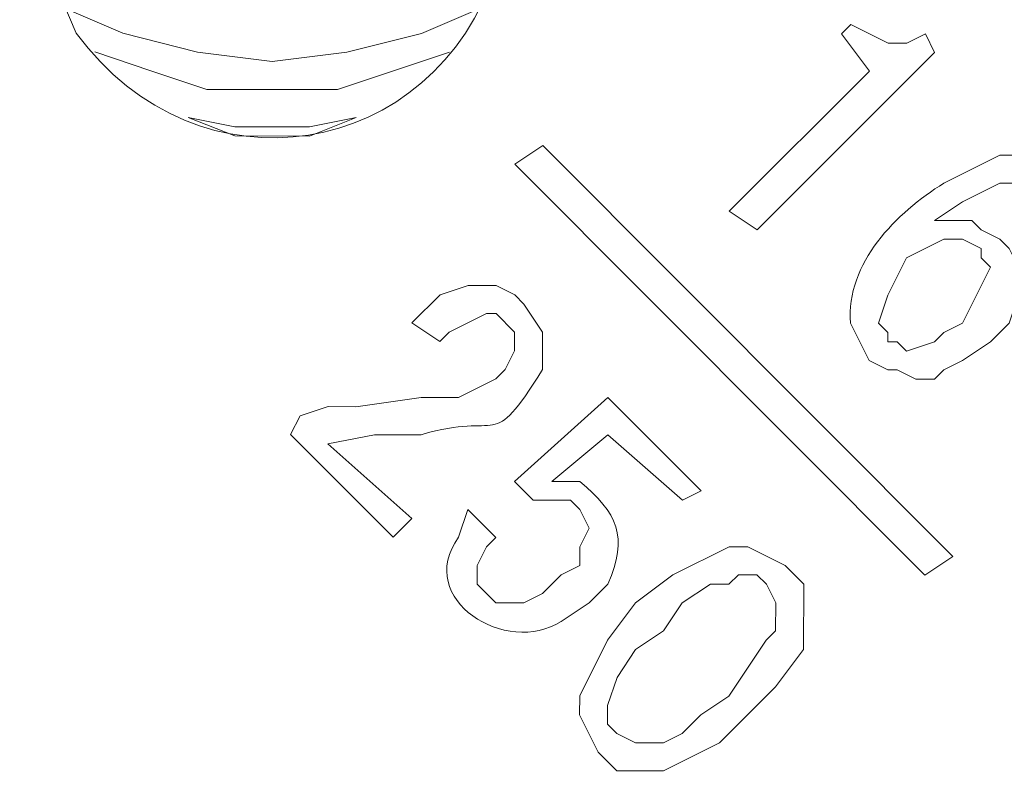
# Model space of a CAD drawing. Units: millimetres. Extents: x 1071 to 4211, y 879 to 1916.
# Drawn here: x 3114 to 3142, y 1368 to 1391 of the extents above; entities that cross this region are included whole.
import ezdxf

# ---------------------------------------------------------------- set-up
doc = ezdxf.new("R2010")
doc.units = ezdxf.units.MM
doc.layers.add('layer 1', color=7, linetype='Continuous')

msp = doc.modelspace()

# ---------------------------------------------------------------- linework, layer by layer
at = {"layer": 'layer 1', "lineweight": 9}
for points, knots in [([(3090.061, 1377.686), (3090.061, 1377.686), (3090.327, 1372.26), (3090.327, 1372.26), (3090.327, 1372.26), (3090.327, 1372.26), (3091.409, 1366.833), (3091.409, 1366.833), (3091.409, 1366.833), (3104.333, 1315.558), (3177.023, 1319.843), (3184.213, 1372.191), (3184.213, 1372.191), (3184.213, 1372.191), (3184.487, 1377.617), (3184.487, 1377.617), (3184.487, 1377.617), (3184.487, 1377.617), (3184.221, 1383.043), (3184.221, 1383.043), (3184.221, 1383.043), (3177.112, 1435.399), (3104.427, 1439.795), (3091.426, 1388.541), (3091.426, 1388.541), (3091.426, 1388.541), (3090.335, 1383.115), (3090.335, 1383.115), (3090.335, 1383.115), (3090.335, 1383.115), (3090.061, 1377.686), (3090.061, 1377.686)], [0, 0, 0, 0, 0.111111, 0.111111, 0.111111, 0.111111, 0.222222, 0.222222, 0.222222, 0.222222, 0.333333, 0.333333, 0.333333, 0.333333, 0.444444, 0.444444, 0.444444, 0.444444, 0.555556, 0.555556, 0.555556, 0.555556, 0.666667, 0.666667, 0.666667, 0.666667, 0.777778, 0.777778, 0.777778, 0.777778, 1, 1, 1, 1]), ([(3090.061, 1377.686), (3090.061, 1377.686), (3090.327, 1372.26), (3090.327, 1372.26), (3090.327, 1372.26), (3090.327, 1372.26), (3091.409, 1366.833), (3091.409, 1366.833), (3091.409, 1366.833), (3104.333, 1315.558), (3177.023, 1319.843), (3184.213, 1372.191), (3184.213, 1372.191), (3184.213, 1372.191), (3184.487, 1377.617), (3184.487, 1377.617), (3184.487, 1377.617), (3184.487, 1377.617), (3184.221, 1383.043), (3184.221, 1383.043), (3184.221, 1383.043), (3177.112, 1435.399), (3104.427, 1439.795), (3091.426, 1388.541), (3091.426, 1388.541), (3091.426, 1388.541), (3090.335, 1383.115), (3090.335, 1383.115), (3090.335, 1383.115), (3090.335, 1383.115), (3090.061, 1377.686), (3090.061, 1377.686)], [0, 0, 0, 0, 0.111111, 0.111111, 0.111111, 0.111111, 0.222222, 0.222222, 0.222222, 0.222222, 0.333333, 0.333333, 0.333333, 0.333333, 0.444444, 0.444444, 0.444444, 0.444444, 0.555556, 0.555556, 0.555556, 0.555556, 0.666667, 0.666667, 0.666667, 0.666667, 0.777778, 0.777778, 0.777778, 0.777778, 1, 1, 1, 1]), ([(3114.222, 1393.948), (3114.222, 1393.948), (3114.493, 1392.052), (3114.493, 1392.052), (3114.493, 1392.052), (3114.493, 1392.052), (3115.305, 1390.15), (3115.305, 1390.15), (3115.305, 1390.15), (3118.834, 1385.335), (3125.714, 1386.44), (3127.517, 1392.041), (3127.517, 1392.041), (3127.517, 1392.041), (3127.791, 1393.94), (3127.791, 1393.94), (3127.791, 1393.94), (3127.791, 1393.94), (3127.519, 1395.839), (3127.519, 1395.839), (3127.519, 1395.839), (3125.725, 1401.443), (3118.846, 1402.553), (3115.31, 1397.749), (3115.31, 1397.749), (3115.31, 1397.749), (3114.496, 1395.85), (3114.496, 1395.85), (3114.496, 1395.85), (3114.496, 1395.85), (3114.222, 1393.948), (3114.222, 1393.948)], [0, 0, 0, 0, 0.111111, 0.111111, 0.111111, 0.111111, 0.222222, 0.222222, 0.222222, 0.222222, 0.333333, 0.333333, 0.333333, 0.333333, 0.444444, 0.444444, 0.444444, 0.444444, 0.555556, 0.555556, 0.555556, 0.555556, 0.666667, 0.666667, 0.666667, 0.666667, 0.777778, 0.777778, 0.777778, 0.777778, 1, 1, 1, 1]), ([(3114.222, 1393.948), (3114.222, 1393.948), (3114.493, 1392.052), (3114.493, 1392.052), (3114.493, 1392.052), (3114.493, 1392.052), (3115.305, 1390.15), (3115.305, 1390.15), (3115.305, 1390.15), (3118.834, 1385.335), (3125.714, 1386.44), (3127.517, 1392.041), (3127.517, 1392.041), (3127.517, 1392.041), (3127.791, 1393.94), (3127.791, 1393.94), (3127.791, 1393.94), (3127.791, 1393.94), (3127.519, 1395.839), (3127.519, 1395.839), (3127.519, 1395.839), (3125.725, 1401.443), (3118.846, 1402.553), (3115.31, 1397.749), (3115.31, 1397.749), (3115.31, 1397.749), (3114.496, 1395.85), (3114.496, 1395.85), (3114.496, 1395.85), (3114.496, 1395.85), (3114.222, 1393.948), (3114.222, 1393.948)], [0, 0, 0, 0, 0.111111, 0.111111, 0.111111, 0.111111, 0.222222, 0.222222, 0.222222, 0.222222, 0.333333, 0.333333, 0.333333, 0.333333, 0.444444, 0.444444, 0.444444, 0.444444, 0.555556, 0.555556, 0.555556, 0.555556, 0.666667, 0.666667, 0.666667, 0.666667, 0.777778, 0.777778, 0.777778, 0.777778, 1, 1, 1, 1]), ([(3114.762, 1390.964), (3114.762, 1390.964), (3116.661, 1390.15), (3116.661, 1390.15), (3116.661, 1390.15), (3116.661, 1390.15), (3118.832, 1389.604), (3118.832, 1389.604), (3118.832, 1389.604), (3118.832, 1389.604), (3121.002, 1389.333), (3121.002, 1389.333), (3121.002, 1389.333), (3121.002, 1389.333), (3123.173, 1389.602), (3123.173, 1389.602), (3123.173, 1389.602), (3123.173, 1389.602), (3125.343, 1390.142), (3125.343, 1390.142), (3125.343, 1390.142), (3125.343, 1390.142), (3127.245, 1390.956), (3127.245, 1390.956)], [0, 0, 0, 0, 0.142857, 0.142857, 0.142857, 0.142857, 0.285714, 0.285714, 0.285714, 0.285714, 0.428571, 0.428571, 0.428571, 0.428571, 0.571429, 0.571429, 0.571429, 0.571429, 0.714286, 0.714286, 0.714286, 0.714286, 1, 1, 1, 1]), ([(3114.762, 1390.964), (3114.762, 1390.964), (3116.661, 1390.15), (3116.661, 1390.15), (3116.661, 1390.15), (3116.661, 1390.15), (3118.832, 1389.604), (3118.832, 1389.604), (3118.832, 1389.604), (3118.832, 1389.604), (3121.002, 1389.333), (3121.002, 1389.333), (3121.002, 1389.333), (3121.002, 1389.333), (3123.173, 1389.602), (3123.173, 1389.602), (3123.173, 1389.602), (3123.173, 1389.602), (3125.343, 1390.142), (3125.343, 1390.142), (3125.343, 1390.142), (3125.343, 1390.142), (3127.245, 1390.956), (3127.245, 1390.956)], [0, 0, 0, 0, 0.142857, 0.142857, 0.142857, 0.142857, 0.285714, 0.285714, 0.285714, 0.285714, 0.428571, 0.428571, 0.428571, 0.428571, 0.571429, 0.571429, 0.571429, 0.571429, 0.714286, 0.714286, 0.714286, 0.714286, 1, 1, 1, 1]), ([(3139.997, 1390.13), (3139.997, 1390.13), (3139.454, 1389.859), (3139.454, 1389.859), (3139.454, 1389.859), (3139.454, 1389.859), (3138.912, 1389.862), (3138.912, 1389.862), (3138.912, 1389.862), (3138.912, 1389.862), (3137.826, 1390.405), (3137.826, 1390.405)], [0, 0, 0, 0, 0.25, 0.25, 0.25, 0.25, 0.5, 0.5, 0.5, 0.5, 1, 1, 1, 1]), ([(3139.997, 1390.13), (3139.997, 1390.13), (3139.454, 1389.859), (3139.454, 1389.859), (3139.454, 1389.859), (3139.454, 1389.859), (3138.912, 1389.862), (3138.912, 1389.862), (3138.912, 1389.862), (3138.912, 1389.862), (3137.826, 1390.405), (3137.826, 1390.405)], [0, 0, 0, 0, 0.25, 0.25, 0.25, 0.25, 0.5, 0.5, 0.5, 0.5, 1, 1, 1, 1]), ([(3115.847, 1389.607), (3115.847, 1389.607), (3117.475, 1389.062), (3117.475, 1389.062), (3117.475, 1389.062), (3117.475, 1389.062), (3119.103, 1388.519), (3119.103, 1388.519), (3119.103, 1388.519), (3119.103, 1388.519), (3122.901, 1388.516), (3122.901, 1388.516), (3122.901, 1388.516), (3122.901, 1388.516), (3124.529, 1389.056), (3124.529, 1389.056), (3124.529, 1389.056), (3124.529, 1389.056), (3126.157, 1389.599), (3126.157, 1389.599)], [0, 0, 0, 0, 0.166667, 0.166667, 0.166667, 0.166667, 0.333333, 0.333333, 0.333333, 0.333333, 0.5, 0.5, 0.5, 0.5, 0.666667, 0.666667, 0.666667, 0.666667, 1, 1, 1, 1]), ([(3115.847, 1389.607), (3115.847, 1389.607), (3117.475, 1389.062), (3117.475, 1389.062), (3117.475, 1389.062), (3117.475, 1389.062), (3119.103, 1388.519), (3119.103, 1388.519), (3119.103, 1388.519), (3119.103, 1388.519), (3122.901, 1388.516), (3122.901, 1388.516), (3122.901, 1388.516), (3122.901, 1388.516), (3124.529, 1389.056), (3124.529, 1389.056), (3124.529, 1389.056), (3124.529, 1389.056), (3126.157, 1389.599), (3126.157, 1389.599)], [0, 0, 0, 0, 0.166667, 0.166667, 0.166667, 0.166667, 0.333333, 0.333333, 0.333333, 0.333333, 0.5, 0.5, 0.5, 0.5, 0.666667, 0.666667, 0.666667, 0.666667, 1, 1, 1, 1]), ([(3118.56, 1387.705), (3118.56, 1387.705), (3119.917, 1387.434), (3119.917, 1387.434), (3119.917, 1387.434), (3119.917, 1387.434), (3122.087, 1387.431), (3122.087, 1387.431), (3122.087, 1387.431), (3122.087, 1387.431), (3123.444, 1387.703), (3123.444, 1387.703)], [0, 0, 0, 0, 0.25, 0.25, 0.25, 0.25, 0.5, 0.5, 0.5, 0.5, 1, 1, 1, 1]), ([(3118.56, 1387.705), (3118.56, 1387.705), (3119.917, 1387.163), (3119.917, 1387.163), (3119.917, 1387.163), (3119.917, 1387.163), (3122.085, 1387.16), (3122.085, 1387.16), (3122.085, 1387.16), (3122.085, 1387.16), (3123.444, 1387.703), (3123.444, 1387.703)], [0, 0, 0, 0, 0.25, 0.25, 0.25, 0.25, 0.5, 0.5, 0.5, 0.5, 1, 1, 1, 1]), ([(3118.56, 1387.705), (3118.56, 1387.705), (3119.917, 1387.434), (3119.917, 1387.434), (3119.917, 1387.434), (3119.917, 1387.434), (3122.087, 1387.431), (3122.087, 1387.431), (3122.087, 1387.431), (3122.087, 1387.431), (3123.444, 1387.703), (3123.444, 1387.703)], [0, 0, 0, 0, 0.25, 0.25, 0.25, 0.25, 0.5, 0.5, 0.5, 0.5, 1, 1, 1, 1]), ([(3118.56, 1387.705), (3118.56, 1387.705), (3119.917, 1387.163), (3119.917, 1387.163), (3119.917, 1387.163), (3119.917, 1387.163), (3122.085, 1387.16), (3122.085, 1387.16), (3122.085, 1387.16), (3122.085, 1387.16), (3123.444, 1387.703), (3123.444, 1387.703)], [0, 0, 0, 0, 0.25, 0.25, 0.25, 0.25, 0.5, 0.5, 0.5, 0.5, 1, 1, 1, 1]), ([(3143.793, 1383.345), (3143.793, 1383.345), (3144.335, 1384.159), (3144.335, 1384.159), (3144.335, 1384.159), (3144.335, 1384.159), (3144.335, 1385.515), (3144.335, 1385.515), (3144.335, 1385.515), (3144.335, 1385.515), (3144.064, 1386.058), (3144.064, 1386.058), (3144.064, 1386.058), (3144.064, 1386.058), (3143.521, 1386.329), (3143.521, 1386.329), (3143.521, 1386.329), (3143.521, 1386.329), (3142.707, 1386.601), (3142.707, 1386.601), (3142.707, 1386.601), (3142.707, 1386.601), (3142.165, 1386.603), (3142.165, 1386.603), (3142.165, 1386.603), (3142.165, 1386.603), (3140.537, 1385.789), (3140.537, 1385.789), (3140.537, 1385.789), (3139.153, 1384.937), (3137.685, 1383.464), (3137.821, 1381.723), (3137.821, 1381.723), (3137.821, 1381.723), (3138.092, 1381.18), (3138.092, 1381.18), (3138.092, 1381.18), (3138.092, 1381.18), (3138.361, 1380.637), (3138.361, 1380.637)], [0, 0, 0, 0, 0.090909, 0.090909, 0.090909, 0.090909, 0.181818, 0.181818, 0.181818, 0.181818, 0.272727, 0.272727, 0.272727, 0.272727, 0.363636, 0.363636, 0.363636, 0.363636, 0.454545, 0.454545, 0.454545, 0.454545, 0.545455, 0.545455, 0.545455, 0.545455, 0.636364, 0.636364, 0.636364, 0.636364, 0.727273, 0.727273, 0.727273, 0.727273, 0.818182, 0.818182, 0.818182, 0.818182, 1, 1, 1, 1]), ([(3143.793, 1383.345), (3143.793, 1383.345), (3144.335, 1384.159), (3144.335, 1384.159), (3144.335, 1384.159), (3144.335, 1384.159), (3144.335, 1385.515), (3144.335, 1385.515), (3144.335, 1385.515), (3144.335, 1385.515), (3144.064, 1386.058), (3144.064, 1386.058), (3144.064, 1386.058), (3144.064, 1386.058), (3143.521, 1386.329), (3143.521, 1386.329), (3143.521, 1386.329), (3143.521, 1386.329), (3142.707, 1386.601), (3142.707, 1386.601), (3142.707, 1386.601), (3142.707, 1386.601), (3142.165, 1386.603), (3142.165, 1386.603), (3142.165, 1386.603), (3142.165, 1386.603), (3140.537, 1385.789), (3140.537, 1385.789), (3140.537, 1385.789), (3139.153, 1384.937), (3137.685, 1383.464), (3137.821, 1381.723), (3137.821, 1381.723), (3137.821, 1381.723), (3138.092, 1381.18), (3138.092, 1381.18), (3138.092, 1381.18), (3138.092, 1381.18), (3138.361, 1380.637), (3138.361, 1380.637)], [0, 0, 0, 0, 0.090909, 0.090909, 0.090909, 0.090909, 0.181818, 0.181818, 0.181818, 0.181818, 0.272727, 0.272727, 0.272727, 0.272727, 0.363636, 0.363636, 0.363636, 0.363636, 0.454545, 0.454545, 0.454545, 0.454545, 0.545455, 0.545455, 0.545455, 0.545455, 0.636364, 0.636364, 0.636364, 0.636364, 0.727273, 0.727273, 0.727273, 0.727273, 0.818182, 0.818182, 0.818182, 0.818182, 1, 1, 1, 1]), ([(3141.891, 1381.177), (3141.891, 1381.177), (3142.433, 1381.717), (3142.433, 1381.717), (3142.433, 1381.717), (3142.433, 1381.717), (3142.705, 1382.531), (3142.705, 1382.531), (3142.705, 1382.531), (3142.705, 1382.531), (3142.705, 1383.345), (3142.705, 1383.345), (3142.705, 1383.345), (3142.705, 1383.345), (3142.433, 1383.89), (3142.433, 1383.89), (3142.433, 1383.89), (3142.433, 1383.89), (3142.165, 1384.159), (3142.165, 1384.159), (3142.165, 1384.159), (3142.165, 1384.159), (3141.619, 1384.433), (3141.619, 1384.433), (3141.619, 1384.433), (3141.619, 1384.433), (3141.351, 1384.704), (3141.351, 1384.704), (3141.351, 1384.704), (3141.351, 1384.704), (3140.266, 1384.704), (3140.266, 1384.704), (3140.266, 1384.704), (3140.266, 1384.704), (3141.079, 1385.247), (3141.079, 1385.247), (3141.079, 1385.247), (3141.079, 1385.247), (3142.165, 1385.787), (3142.165, 1385.787), (3142.165, 1385.787), (3142.165, 1385.787), (3142.979, 1385.787), (3142.979, 1385.787), (3142.979, 1385.787), (3142.979, 1385.787), (3143.25, 1385.515), (3143.25, 1385.515), (3143.25, 1385.515), (3143.25, 1385.515), (3143.521, 1385.244), (3143.521, 1385.244), (3143.521, 1385.244), (3143.521, 1385.244), (3143.521, 1384.43), (3143.521, 1384.43), (3143.521, 1384.43), (3143.521, 1384.43), (3143.247, 1384.159), (3143.247, 1384.159)], [0, 0, 0, 0, 0.0625, 0.0625, 0.0625, 0.0625, 0.125, 0.125, 0.125, 0.125, 0.1875, 0.1875, 0.1875, 0.1875, 0.25, 0.25, 0.25, 0.25, 0.3125, 0.3125, 0.3125, 0.3125, 0.375, 0.375, 0.375, 0.375, 0.4375, 0.4375, 0.4375, 0.4375, 0.5, 0.5, 0.5, 0.5, 0.5625, 0.5625, 0.5625, 0.5625, 0.625, 0.625, 0.625, 0.625, 0.6875, 0.6875, 0.6875, 0.6875, 0.75, 0.75, 0.75, 0.75, 0.8125, 0.8125, 0.8125, 0.8125, 0.875, 0.875, 0.875, 0.875, 1, 1, 1, 1]), ([(3141.891, 1381.177), (3141.891, 1381.177), (3142.433, 1381.717), (3142.433, 1381.717), (3142.433, 1381.717), (3142.433, 1381.717), (3142.705, 1382.531), (3142.705, 1382.531), (3142.705, 1382.531), (3142.705, 1382.531), (3142.705, 1383.345), (3142.705, 1383.345), (3142.705, 1383.345), (3142.705, 1383.345), (3142.433, 1383.89), (3142.433, 1383.89), (3142.433, 1383.89), (3142.433, 1383.89), (3142.165, 1384.159), (3142.165, 1384.159), (3142.165, 1384.159), (3142.165, 1384.159), (3141.619, 1384.433), (3141.619, 1384.433), (3141.619, 1384.433), (3141.619, 1384.433), (3141.351, 1384.704), (3141.351, 1384.704), (3141.351, 1384.704), (3141.351, 1384.704), (3140.266, 1384.704), (3140.266, 1384.704), (3140.266, 1384.704), (3140.266, 1384.704), (3141.079, 1385.247), (3141.079, 1385.247), (3141.079, 1385.247), (3141.079, 1385.247), (3142.165, 1385.787), (3142.165, 1385.787), (3142.165, 1385.787), (3142.165, 1385.787), (3142.979, 1385.787), (3142.979, 1385.787), (3142.979, 1385.787), (3142.979, 1385.787), (3143.25, 1385.515), (3143.25, 1385.515), (3143.25, 1385.515), (3143.25, 1385.515), (3143.521, 1385.244), (3143.521, 1385.244), (3143.521, 1385.244), (3143.521, 1385.244), (3143.521, 1384.43), (3143.521, 1384.43), (3143.521, 1384.43), (3143.521, 1384.43), (3143.247, 1384.159), (3143.247, 1384.159)], [0, 0, 0, 0, 0.0625, 0.0625, 0.0625, 0.0625, 0.125, 0.125, 0.125, 0.125, 0.1875, 0.1875, 0.1875, 0.1875, 0.25, 0.25, 0.25, 0.25, 0.3125, 0.3125, 0.3125, 0.3125, 0.375, 0.375, 0.375, 0.375, 0.4375, 0.4375, 0.4375, 0.4375, 0.5, 0.5, 0.5, 0.5, 0.5625, 0.5625, 0.5625, 0.5625, 0.625, 0.625, 0.625, 0.625, 0.6875, 0.6875, 0.6875, 0.6875, 0.75, 0.75, 0.75, 0.75, 0.8125, 0.8125, 0.8125, 0.8125, 0.875, 0.875, 0.875, 0.875, 1, 1, 1, 1]), ([(3139.449, 1383.619), (3139.449, 1383.619), (3140.537, 1384.162), (3140.537, 1384.162), (3140.537, 1384.162), (3140.537, 1384.162), (3141.079, 1384.162), (3141.079, 1384.162), (3141.079, 1384.162), (3141.079, 1384.162), (3141.619, 1383.89), (3141.619, 1383.89)], [0, 0, 0, 0, 0.25, 0.25, 0.25, 0.25, 0.5, 0.5, 0.5, 0.5, 1, 1, 1, 1]), ([(3139.449, 1383.619), (3139.449, 1383.619), (3140.537, 1384.162), (3140.537, 1384.162), (3140.537, 1384.162), (3140.537, 1384.162), (3141.079, 1384.162), (3141.079, 1384.162), (3141.079, 1384.162), (3141.079, 1384.162), (3141.619, 1383.89), (3141.619, 1383.89)], [0, 0, 0, 0, 0.25, 0.25, 0.25, 0.25, 0.5, 0.5, 0.5, 0.5, 1, 1, 1, 1]), ([(3141.619, 1383.89), (3141.619, 1383.89), (3141.619, 1383.619), (3141.619, 1383.619), (3141.619, 1383.619), (3141.619, 1383.619), (3141.891, 1383.345), (3141.891, 1383.345), (3141.891, 1383.345), (3141.891, 1383.345), (3141.077, 1381.72), (3141.077, 1381.72)], [0, 0, 0, 0, 0.25, 0.25, 0.25, 0.25, 0.5, 0.5, 0.5, 0.5, 1, 1, 1, 1]), ([(3141.619, 1383.89), (3141.619, 1383.89), (3141.619, 1383.619), (3141.619, 1383.619), (3141.619, 1383.619), (3141.619, 1383.619), (3141.891, 1383.345), (3141.891, 1383.345), (3141.891, 1383.345), (3141.891, 1383.345), (3141.077, 1381.72), (3141.077, 1381.72)], [0, 0, 0, 0, 0.25, 0.25, 0.25, 0.25, 0.5, 0.5, 0.5, 0.5, 1, 1, 1, 1]), ([(3138.906, 1381.177), (3138.906, 1381.177), (3138.906, 1381.451), (3138.906, 1381.451), (3138.906, 1381.451), (3138.906, 1381.451), (3138.635, 1381.72), (3138.635, 1381.72), (3138.635, 1381.72), (3138.635, 1381.72), (3138.906, 1382.534), (3138.906, 1382.534), (3138.906, 1382.534), (3138.906, 1382.534), (3139.449, 1383.619), (3139.449, 1383.619)], [0, 0, 0, 0, 0.2, 0.2, 0.2, 0.2, 0.4, 0.4, 0.4, 0.4, 0.6, 0.6, 0.6, 0.6, 1, 1, 1, 1]), ([(3138.906, 1381.177), (3138.906, 1381.177), (3138.906, 1381.451), (3138.906, 1381.451), (3138.906, 1381.451), (3138.906, 1381.451), (3138.635, 1381.72), (3138.635, 1381.72), (3138.635, 1381.72), (3138.635, 1381.72), (3138.906, 1382.534), (3138.906, 1382.534), (3138.906, 1382.534), (3138.906, 1382.534), (3139.449, 1383.619), (3139.449, 1383.619)], [0, 0, 0, 0, 0.2, 0.2, 0.2, 0.2, 0.4, 0.4, 0.4, 0.4, 0.6, 0.6, 0.6, 0.6, 1, 1, 1, 1]), ([(3122.622, 1378.206), (3122.622, 1378.206), (3123.978, 1378.475), (3123.978, 1378.475), (3123.978, 1378.475), (3123.978, 1378.475), (3125.335, 1378.475), (3125.335, 1378.475), (3125.335, 1378.475), (3127.719, 1379.189), (3127.314, 1377.894), (3128.865, 1380.371), (3128.865, 1380.371), (3128.865, 1380.371), (3128.865, 1381.457), (3128.865, 1381.457), (3128.865, 1381.457), (3128.865, 1381.457), (3128.325, 1382.271), (3128.325, 1382.271), (3128.325, 1382.271), (3128.325, 1382.271), (3128.054, 1382.542), (3128.054, 1382.542), (3128.054, 1382.542), (3128.054, 1382.542), (3127.511, 1382.816), (3127.511, 1382.816), (3127.511, 1382.816), (3127.511, 1382.816), (3126.697, 1382.816), (3126.697, 1382.816), (3126.697, 1382.816), (3126.697, 1382.816), (3125.883, 1382.545), (3125.883, 1382.545), (3125.883, 1382.545), (3125.883, 1382.545), (3125.066, 1381.731), (3125.066, 1381.731)], [0, 0, 0, 0, 0.090909, 0.090909, 0.090909, 0.090909, 0.181818, 0.181818, 0.181818, 0.181818, 0.272727, 0.272727, 0.272727, 0.272727, 0.363636, 0.363636, 0.363636, 0.363636, 0.454545, 0.454545, 0.454545, 0.454545, 0.545455, 0.545455, 0.545455, 0.545455, 0.636364, 0.636364, 0.636364, 0.636364, 0.727273, 0.727273, 0.727273, 0.727273, 0.818182, 0.818182, 0.818182, 0.818182, 1, 1, 1, 1]), ([(3122.622, 1378.206), (3122.622, 1378.206), (3123.978, 1378.475), (3123.978, 1378.475), (3123.978, 1378.475), (3123.978, 1378.475), (3125.335, 1378.475), (3125.335, 1378.475), (3125.335, 1378.475), (3127.719, 1379.189), (3127.314, 1377.894), (3128.865, 1380.371), (3128.865, 1380.371), (3128.865, 1380.371), (3128.865, 1381.457), (3128.865, 1381.457), (3128.865, 1381.457), (3128.865, 1381.457), (3128.325, 1382.271), (3128.325, 1382.271), (3128.325, 1382.271), (3128.325, 1382.271), (3128.054, 1382.542), (3128.054, 1382.542), (3128.054, 1382.542), (3128.054, 1382.542), (3127.511, 1382.816), (3127.511, 1382.816), (3127.511, 1382.816), (3127.511, 1382.816), (3126.697, 1382.816), (3126.697, 1382.816), (3126.697, 1382.816), (3126.697, 1382.816), (3125.883, 1382.545), (3125.883, 1382.545), (3125.883, 1382.545), (3125.883, 1382.545), (3125.066, 1381.731), (3125.066, 1381.731)], [0, 0, 0, 0, 0.090909, 0.090909, 0.090909, 0.090909, 0.181818, 0.181818, 0.181818, 0.181818, 0.272727, 0.272727, 0.272727, 0.272727, 0.363636, 0.363636, 0.363636, 0.363636, 0.454545, 0.454545, 0.454545, 0.454545, 0.545455, 0.545455, 0.545455, 0.545455, 0.636364, 0.636364, 0.636364, 0.636364, 0.727273, 0.727273, 0.727273, 0.727273, 0.818182, 0.818182, 0.818182, 0.818182, 1, 1, 1, 1]), ([(3125.88, 1381.188), (3125.88, 1381.188), (3126.152, 1381.46), (3126.152, 1381.46), (3126.152, 1381.46), (3126.152, 1381.46), (3127.237, 1382.002), (3127.237, 1382.002), (3127.237, 1382.002), (3127.237, 1382.002), (3127.511, 1381.999), (3127.511, 1381.999), (3127.511, 1381.999), (3127.511, 1381.999), (3128.051, 1381.457), (3128.051, 1381.457), (3128.051, 1381.457), (3128.051, 1381.457), (3128.051, 1380.914), (3128.051, 1380.914), (3128.051, 1380.914), (3128.051, 1380.914), (3127.78, 1380.371), (3127.78, 1380.371), (3127.78, 1380.371), (3127.78, 1380.371), (3127.508, 1380.1), (3127.508, 1380.1), (3127.508, 1380.1), (3127.508, 1380.1), (3126.966, 1379.832), (3126.966, 1379.832), (3126.966, 1379.832), (3126.966, 1379.832), (3126.423, 1379.56), (3126.423, 1379.56), (3126.423, 1379.56), (3126.423, 1379.56), (3125.338, 1379.56), (3125.338, 1379.56), (3125.338, 1379.56), (3125.338, 1379.56), (3123.438, 1379.289), (3123.438, 1379.289), (3123.438, 1379.289), (3123.438, 1379.289), (3122.625, 1379.292), (3122.625, 1379.292), (3122.625, 1379.292), (3122.625, 1379.292), (3121.811, 1379.02), (3121.811, 1379.02)], [0, 0, 0, 0, 0.071429, 0.071429, 0.071429, 0.071429, 0.142857, 0.142857, 0.142857, 0.142857, 0.214286, 0.214286, 0.214286, 0.214286, 0.285714, 0.285714, 0.285714, 0.285714, 0.357143, 0.357143, 0.357143, 0.357143, 0.428571, 0.428571, 0.428571, 0.428571, 0.5, 0.5, 0.5, 0.5, 0.571429, 0.571429, 0.571429, 0.571429, 0.642857, 0.642857, 0.642857, 0.642857, 0.714286, 0.714286, 0.714286, 0.714286, 0.785714, 0.785714, 0.785714, 0.785714, 0.857143, 0.857143, 0.857143, 0.857143, 1, 1, 1, 1]), ([(3125.88, 1381.188), (3125.88, 1381.188), (3126.152, 1381.46), (3126.152, 1381.46), (3126.152, 1381.46), (3126.152, 1381.46), (3127.237, 1382.002), (3127.237, 1382.002), (3127.237, 1382.002), (3127.237, 1382.002), (3127.511, 1381.999), (3127.511, 1381.999), (3127.511, 1381.999), (3127.511, 1381.999), (3128.051, 1381.457), (3128.051, 1381.457), (3128.051, 1381.457), (3128.051, 1381.457), (3128.051, 1380.914), (3128.051, 1380.914), (3128.051, 1380.914), (3128.051, 1380.914), (3127.78, 1380.371), (3127.78, 1380.371), (3127.78, 1380.371), (3127.78, 1380.371), (3127.508, 1380.1), (3127.508, 1380.1), (3127.508, 1380.1), (3127.508, 1380.1), (3126.966, 1379.832), (3126.966, 1379.832), (3126.966, 1379.832), (3126.966, 1379.832), (3126.423, 1379.56), (3126.423, 1379.56), (3126.423, 1379.56), (3126.423, 1379.56), (3125.338, 1379.56), (3125.338, 1379.56), (3125.338, 1379.56), (3125.338, 1379.56), (3123.438, 1379.289), (3123.438, 1379.289), (3123.438, 1379.289), (3123.438, 1379.289), (3122.625, 1379.292), (3122.625, 1379.292), (3122.625, 1379.292), (3122.625, 1379.292), (3121.811, 1379.02), (3121.811, 1379.02)], [0, 0, 0, 0, 0.071429, 0.071429, 0.071429, 0.071429, 0.142857, 0.142857, 0.142857, 0.142857, 0.214286, 0.214286, 0.214286, 0.214286, 0.285714, 0.285714, 0.285714, 0.285714, 0.357143, 0.357143, 0.357143, 0.357143, 0.428571, 0.428571, 0.428571, 0.428571, 0.5, 0.5, 0.5, 0.5, 0.571429, 0.571429, 0.571429, 0.571429, 0.642857, 0.642857, 0.642857, 0.642857, 0.714286, 0.714286, 0.714286, 0.714286, 0.785714, 0.785714, 0.785714, 0.785714, 0.857143, 0.857143, 0.857143, 0.857143, 1, 1, 1, 1]), ([(3141.077, 1381.72), (3141.077, 1381.72), (3140.534, 1381.448), (3140.534, 1381.448), (3140.534, 1381.448), (3140.534, 1381.448), (3140.263, 1381.177), (3140.263, 1381.177), (3140.263, 1381.177), (3140.263, 1381.177), (3139.449, 1380.906), (3139.449, 1380.906), (3139.449, 1380.906), (3139.449, 1380.906), (3139.175, 1381.177), (3139.175, 1381.177), (3139.175, 1381.177), (3139.175, 1381.177), (3138.906, 1381.177), (3138.906, 1381.177)], [0, 0, 0, 0, 0.166667, 0.166667, 0.166667, 0.166667, 0.333333, 0.333333, 0.333333, 0.333333, 0.5, 0.5, 0.5, 0.5, 0.666667, 0.666667, 0.666667, 0.666667, 1, 1, 1, 1]), ([(3141.077, 1381.72), (3141.077, 1381.72), (3140.534, 1381.448), (3140.534, 1381.448), (3140.534, 1381.448), (3140.534, 1381.448), (3140.263, 1381.177), (3140.263, 1381.177), (3140.263, 1381.177), (3140.263, 1381.177), (3139.449, 1380.906), (3139.449, 1380.906), (3139.449, 1380.906), (3139.449, 1380.906), (3139.175, 1381.177), (3139.175, 1381.177), (3139.175, 1381.177), (3139.175, 1381.177), (3138.906, 1381.177), (3138.906, 1381.177)], [0, 0, 0, 0, 0.166667, 0.166667, 0.166667, 0.166667, 0.333333, 0.333333, 0.333333, 0.333333, 0.5, 0.5, 0.5, 0.5, 0.666667, 0.666667, 0.666667, 0.666667, 1, 1, 1, 1]), ([(3138.361, 1380.637), (3138.361, 1380.637), (3138.906, 1380.363), (3138.906, 1380.363), (3138.906, 1380.363), (3138.906, 1380.363), (3139.175, 1380.363), (3139.175, 1380.363), (3139.175, 1380.363), (3139.175, 1380.363), (3139.72, 1380.092), (3139.72, 1380.092), (3139.72, 1380.092), (3139.72, 1380.092), (3140.26, 1380.092), (3140.26, 1380.092), (3140.26, 1380.092), (3140.26, 1380.092), (3140.534, 1380.363), (3140.534, 1380.363), (3140.534, 1380.363), (3140.534, 1380.363), (3141.077, 1380.634), (3141.077, 1380.634), (3141.077, 1380.634), (3141.077, 1380.634), (3141.891, 1381.177), (3141.891, 1381.177)], [0, 0, 0, 0, 0.125, 0.125, 0.125, 0.125, 0.25, 0.25, 0.25, 0.25, 0.375, 0.375, 0.375, 0.375, 0.5, 0.5, 0.5, 0.5, 0.625, 0.625, 0.625, 0.625, 0.75, 0.75, 0.75, 0.75, 1, 1, 1, 1]), ([(3138.361, 1380.637), (3138.361, 1380.637), (3138.906, 1380.363), (3138.906, 1380.363), (3138.906, 1380.363), (3138.906, 1380.363), (3139.175, 1380.363), (3139.175, 1380.363), (3139.175, 1380.363), (3139.175, 1380.363), (3139.72, 1380.092), (3139.72, 1380.092), (3139.72, 1380.092), (3139.72, 1380.092), (3140.26, 1380.092), (3140.26, 1380.092), (3140.26, 1380.092), (3140.26, 1380.092), (3140.534, 1380.363), (3140.534, 1380.363), (3140.534, 1380.363), (3140.534, 1380.363), (3141.077, 1380.634), (3141.077, 1380.634), (3141.077, 1380.634), (3141.077, 1380.634), (3141.891, 1381.177), (3141.891, 1381.177)], [0, 0, 0, 0, 0.125, 0.125, 0.125, 0.125, 0.25, 0.25, 0.25, 0.25, 0.375, 0.375, 0.375, 0.375, 0.5, 0.5, 0.5, 0.5, 0.625, 0.625, 0.625, 0.625, 0.75, 0.75, 0.75, 0.75, 1, 1, 1, 1]), ([(3130.216, 1373.586), (3130.216, 1373.586), (3130.761, 1374.128), (3130.761, 1374.128), (3130.761, 1374.128), (3131.376, 1375.513), (3131.041, 1376.197), (3129.947, 1377.116), (3129.947, 1377.116), (3129.947, 1377.116), (3129.133, 1377.116), (3129.133, 1377.116)], [0, 0, 0, 0, 0.25, 0.25, 0.25, 0.25, 0.5, 0.5, 0.5, 0.5, 1, 1, 1, 1]), ([(3130.216, 1373.586), (3130.216, 1373.586), (3130.761, 1374.128), (3130.761, 1374.128), (3130.761, 1374.128), (3131.376, 1375.513), (3131.041, 1376.197), (3129.947, 1377.116), (3129.947, 1377.116), (3129.947, 1377.116), (3129.133, 1377.116), (3129.133, 1377.116)], [0, 0, 0, 0, 0.25, 0.25, 0.25, 0.25, 0.5, 0.5, 0.5, 0.5, 1, 1, 1, 1]), ([(3128.591, 1376.573), (3128.591, 1376.573), (3129.676, 1376.573), (3129.676, 1376.573), (3129.676, 1376.573), (3129.676, 1376.573), (3129.947, 1376.302), (3129.947, 1376.302), (3129.947, 1376.302), (3129.947, 1376.302), (3130.219, 1375.759), (3130.219, 1375.759), (3130.219, 1375.759), (3130.219, 1375.759), (3129.947, 1375.214), (3129.947, 1375.214), (3129.947, 1375.214), (3129.947, 1375.214), (3129.947, 1374.674), (3129.947, 1374.674), (3129.947, 1374.674), (3129.947, 1374.674), (3129.402, 1374.403), (3129.402, 1374.403), (3129.402, 1374.403), (3129.402, 1374.403), (3128.859, 1373.86), (3128.859, 1373.86), (3128.859, 1373.86), (3128.859, 1373.86), (3128.317, 1373.589), (3128.317, 1373.589), (3128.317, 1373.589), (3128.317, 1373.589), (3127.503, 1373.589), (3127.503, 1373.589), (3127.503, 1373.589), (3127.503, 1373.589), (3126.96, 1374.131), (3126.96, 1374.131), (3126.96, 1374.131), (3126.96, 1374.131), (3126.96, 1374.674), (3126.96, 1374.674), (3126.96, 1374.674), (3126.96, 1374.674), (3127.234, 1375.216), (3127.234, 1375.216), (3127.234, 1375.216), (3127.234, 1375.216), (3127.505, 1375.488), (3127.505, 1375.488)], [0, 0, 0, 0, 0.071429, 0.071429, 0.071429, 0.071429, 0.142857, 0.142857, 0.142857, 0.142857, 0.214286, 0.214286, 0.214286, 0.214286, 0.285714, 0.285714, 0.285714, 0.285714, 0.357143, 0.357143, 0.357143, 0.357143, 0.428571, 0.428571, 0.428571, 0.428571, 0.5, 0.5, 0.5, 0.5, 0.571429, 0.571429, 0.571429, 0.571429, 0.642857, 0.642857, 0.642857, 0.642857, 0.714286, 0.714286, 0.714286, 0.714286, 0.785714, 0.785714, 0.785714, 0.785714, 0.857143, 0.857143, 0.857143, 0.857143, 1, 1, 1, 1]), ([(3128.591, 1376.573), (3128.591, 1376.573), (3129.676, 1376.573), (3129.676, 1376.573), (3129.676, 1376.573), (3129.676, 1376.573), (3129.947, 1376.302), (3129.947, 1376.302), (3129.947, 1376.302), (3129.947, 1376.302), (3130.219, 1375.759), (3130.219, 1375.759), (3130.219, 1375.759), (3130.219, 1375.759), (3129.947, 1375.214), (3129.947, 1375.214), (3129.947, 1375.214), (3129.947, 1375.214), (3129.947, 1374.674), (3129.947, 1374.674), (3129.947, 1374.674), (3129.947, 1374.674), (3129.402, 1374.403), (3129.402, 1374.403), (3129.402, 1374.403), (3129.402, 1374.403), (3128.859, 1373.86), (3128.859, 1373.86), (3128.859, 1373.86), (3128.859, 1373.86), (3128.317, 1373.589), (3128.317, 1373.589), (3128.317, 1373.589), (3128.317, 1373.589), (3127.503, 1373.589), (3127.503, 1373.589), (3127.503, 1373.589), (3127.503, 1373.589), (3126.96, 1374.131), (3126.96, 1374.131), (3126.96, 1374.131), (3126.96, 1374.131), (3126.96, 1374.674), (3126.96, 1374.674), (3126.96, 1374.674), (3126.96, 1374.674), (3127.234, 1375.216), (3127.234, 1375.216), (3127.234, 1375.216), (3127.234, 1375.216), (3127.505, 1375.488), (3127.505, 1375.488)], [0, 0, 0, 0, 0.071429, 0.071429, 0.071429, 0.071429, 0.142857, 0.142857, 0.142857, 0.142857, 0.214286, 0.214286, 0.214286, 0.214286, 0.285714, 0.285714, 0.285714, 0.285714, 0.357143, 0.357143, 0.357143, 0.357143, 0.428571, 0.428571, 0.428571, 0.428571, 0.5, 0.5, 0.5, 0.5, 0.571429, 0.571429, 0.571429, 0.571429, 0.642857, 0.642857, 0.642857, 0.642857, 0.714286, 0.714286, 0.714286, 0.714286, 0.785714, 0.785714, 0.785714, 0.785714, 0.857143, 0.857143, 0.857143, 0.857143, 1, 1, 1, 1]), ([(3126.691, 1376.302), (3126.691, 1376.302), (3126.42, 1375.491), (3126.42, 1375.491), (3126.42, 1375.491), (3125.119, 1373.683), (3127.832, 1372.016), (3129.402, 1373.046), (3129.402, 1373.046), (3129.402, 1373.046), (3130.216, 1373.586), (3130.216, 1373.586)], [0, 0, 0, 0, 0.25, 0.25, 0.25, 0.25, 0.5, 0.5, 0.5, 0.5, 1, 1, 1, 1]), ([(3126.691, 1376.302), (3126.691, 1376.302), (3126.42, 1375.491), (3126.42, 1375.491), (3126.42, 1375.491), (3125.119, 1373.683), (3127.832, 1372.016), (3129.402, 1373.046), (3129.402, 1373.046), (3129.402, 1373.046), (3130.216, 1373.586), (3130.216, 1373.586)], [0, 0, 0, 0, 0.25, 0.25, 0.25, 0.25, 0.5, 0.5, 0.5, 0.5, 1, 1, 1, 1]), ([(3134.828, 1370.327), (3134.828, 1370.327), (3135.642, 1371.141), (3135.642, 1371.141), (3135.642, 1371.141), (3135.642, 1371.141), (3136.456, 1372.226), (3136.456, 1372.226), (3136.456, 1372.226), (3136.456, 1372.226), (3136.459, 1374.126), (3136.459, 1374.126), (3136.459, 1374.126), (3136.459, 1374.126), (3135.916, 1374.668), (3135.916, 1374.668), (3135.916, 1374.668), (3135.916, 1374.668), (3134.831, 1375.211), (3134.831, 1375.211), (3134.831, 1375.211), (3134.831, 1375.211), (3134.288, 1375.211), (3134.288, 1375.211), (3134.288, 1375.211), (3134.288, 1375.211), (3132.658, 1374.4), (3132.658, 1374.4), (3132.658, 1374.4), (3132.658, 1374.4), (3131.572, 1373.586), (3131.572, 1373.586), (3131.572, 1373.586), (3131.572, 1373.586), (3130.758, 1372.501), (3130.758, 1372.501), (3130.758, 1372.501), (3130.758, 1372.501), (3129.944, 1370.875), (3129.944, 1370.875), (3129.944, 1370.875), (3129.944, 1370.875), (3129.942, 1370.33), (3129.942, 1370.33), (3129.942, 1370.33), (3129.942, 1370.33), (3130.484, 1369.245), (3130.484, 1369.245), (3130.484, 1369.245), (3130.484, 1369.245), (3131.027, 1368.702), (3131.027, 1368.702), (3131.027, 1368.702), (3131.027, 1368.702), (3132.384, 1368.702), (3132.384, 1368.702), (3132.384, 1368.702), (3132.384, 1368.702), (3132.926, 1368.973), (3132.926, 1368.973), (3132.926, 1368.973), (3132.926, 1368.973), (3134.011, 1369.513), (3134.011, 1369.513), (3134.011, 1369.513), (3134.011, 1369.513), (3134.828, 1370.327), (3134.828, 1370.327)], [0, 0, 0, 0, 0.055556, 0.055556, 0.055556, 0.055556, 0.111111, 0.111111, 0.111111, 0.111111, 0.166667, 0.166667, 0.166667, 0.166667, 0.222222, 0.222222, 0.222222, 0.222222, 0.277778, 0.277778, 0.277778, 0.277778, 0.333333, 0.333333, 0.333333, 0.333333, 0.388889, 0.388889, 0.388889, 0.388889, 0.444444, 0.444444, 0.444444, 0.444444, 0.5, 0.5, 0.5, 0.5, 0.555556, 0.555556, 0.555556, 0.555556, 0.611111, 0.611111, 0.611111, 0.611111, 0.666667, 0.666667, 0.666667, 0.666667, 0.722222, 0.722222, 0.722222, 0.722222, 0.777778, 0.777778, 0.777778, 0.777778, 0.833333, 0.833333, 0.833333, 0.833333, 0.888889, 0.888889, 0.888889, 0.888889, 1, 1, 1, 1]), ([(3134.828, 1370.327), (3134.828, 1370.327), (3135.642, 1371.141), (3135.642, 1371.141), (3135.642, 1371.141), (3135.642, 1371.141), (3136.456, 1372.226), (3136.456, 1372.226), (3136.456, 1372.226), (3136.456, 1372.226), (3136.459, 1374.126), (3136.459, 1374.126), (3136.459, 1374.126), (3136.459, 1374.126), (3135.916, 1374.668), (3135.916, 1374.668), (3135.916, 1374.668), (3135.916, 1374.668), (3134.831, 1375.211), (3134.831, 1375.211), (3134.831, 1375.211), (3134.831, 1375.211), (3134.288, 1375.211), (3134.288, 1375.211), (3134.288, 1375.211), (3134.288, 1375.211), (3132.658, 1374.4), (3132.658, 1374.4), (3132.658, 1374.4), (3132.658, 1374.4), (3131.572, 1373.586), (3131.572, 1373.586), (3131.572, 1373.586), (3131.572, 1373.586), (3130.758, 1372.501), (3130.758, 1372.501), (3130.758, 1372.501), (3130.758, 1372.501), (3129.944, 1370.875), (3129.944, 1370.875), (3129.944, 1370.875), (3129.944, 1370.875), (3129.942, 1370.33), (3129.942, 1370.33), (3129.942, 1370.33), (3129.942, 1370.33), (3130.484, 1369.245), (3130.484, 1369.245), (3130.484, 1369.245), (3130.484, 1369.245), (3131.027, 1368.702), (3131.027, 1368.702), (3131.027, 1368.702), (3131.027, 1368.702), (3132.384, 1368.702), (3132.384, 1368.702), (3132.384, 1368.702), (3132.384, 1368.702), (3132.926, 1368.973), (3132.926, 1368.973), (3132.926, 1368.973), (3132.926, 1368.973), (3134.011, 1369.513), (3134.011, 1369.513), (3134.011, 1369.513), (3134.011, 1369.513), (3134.828, 1370.327), (3134.828, 1370.327)], [0, 0, 0, 0, 0.055556, 0.055556, 0.055556, 0.055556, 0.111111, 0.111111, 0.111111, 0.111111, 0.166667, 0.166667, 0.166667, 0.166667, 0.222222, 0.222222, 0.222222, 0.222222, 0.277778, 0.277778, 0.277778, 0.277778, 0.333333, 0.333333, 0.333333, 0.333333, 0.388889, 0.388889, 0.388889, 0.388889, 0.444444, 0.444444, 0.444444, 0.444444, 0.5, 0.5, 0.5, 0.5, 0.555556, 0.555556, 0.555556, 0.555556, 0.611111, 0.611111, 0.611111, 0.611111, 0.666667, 0.666667, 0.666667, 0.666667, 0.722222, 0.722222, 0.722222, 0.722222, 0.777778, 0.777778, 0.777778, 0.777778, 0.833333, 0.833333, 0.833333, 0.833333, 0.888889, 0.888889, 0.888889, 0.888889, 1, 1, 1, 1]), ([(3132.386, 1372.772), (3132.386, 1372.772), (3132.929, 1373.586), (3132.929, 1373.586), (3132.929, 1373.586), (3132.929, 1373.586), (3133.746, 1374.128), (3133.746, 1374.128), (3133.746, 1374.128), (3133.746, 1374.128), (3134.286, 1374.126), (3134.286, 1374.126), (3134.286, 1374.126), (3134.286, 1374.126), (3134.56, 1374.397), (3134.56, 1374.397), (3134.56, 1374.397), (3134.56, 1374.397), (3135.099, 1374.397), (3135.099, 1374.397), (3135.099, 1374.397), (3135.099, 1374.397), (3135.374, 1374.126), (3135.374, 1374.126)], [0, 0, 0, 0, 0.142857, 0.142857, 0.142857, 0.142857, 0.285714, 0.285714, 0.285714, 0.285714, 0.428571, 0.428571, 0.428571, 0.428571, 0.571429, 0.571429, 0.571429, 0.571429, 0.714286, 0.714286, 0.714286, 0.714286, 1, 1, 1, 1]), ([(3132.386, 1372.772), (3132.386, 1372.772), (3132.929, 1373.586), (3132.929, 1373.586), (3132.929, 1373.586), (3132.929, 1373.586), (3133.746, 1374.128), (3133.746, 1374.128), (3133.746, 1374.128), (3133.746, 1374.128), (3134.286, 1374.126), (3134.286, 1374.126), (3134.286, 1374.126), (3134.286, 1374.126), (3134.56, 1374.397), (3134.56, 1374.397), (3134.56, 1374.397), (3134.56, 1374.397), (3135.099, 1374.397), (3135.099, 1374.397), (3135.099, 1374.397), (3135.099, 1374.397), (3135.374, 1374.126), (3135.374, 1374.126)], [0, 0, 0, 0, 0.142857, 0.142857, 0.142857, 0.142857, 0.285714, 0.285714, 0.285714, 0.285714, 0.428571, 0.428571, 0.428571, 0.428571, 0.571429, 0.571429, 0.571429, 0.571429, 0.714286, 0.714286, 0.714286, 0.714286, 1, 1, 1, 1]), ([(3135.374, 1374.126), (3135.374, 1374.126), (3135.645, 1373.583), (3135.645, 1373.583), (3135.645, 1373.583), (3135.645, 1373.583), (3135.642, 1372.769), (3135.642, 1372.769), (3135.642, 1372.769), (3135.642, 1372.769), (3135.371, 1372.498), (3135.371, 1372.498), (3135.371, 1372.498), (3135.371, 1372.498), (3134.283, 1370.87), (3134.283, 1370.87)], [0, 0, 0, 0, 0.2, 0.2, 0.2, 0.2, 0.4, 0.4, 0.4, 0.4, 0.6, 0.6, 0.6, 0.6, 1, 1, 1, 1]), ([(3135.374, 1374.126), (3135.374, 1374.126), (3135.645, 1373.583), (3135.645, 1373.583), (3135.645, 1373.583), (3135.645, 1373.583), (3135.642, 1372.769), (3135.642, 1372.769), (3135.642, 1372.769), (3135.642, 1372.769), (3135.371, 1372.498), (3135.371, 1372.498), (3135.371, 1372.498), (3135.371, 1372.498), (3134.283, 1370.87), (3134.283, 1370.87)], [0, 0, 0, 0, 0.2, 0.2, 0.2, 0.2, 0.4, 0.4, 0.4, 0.4, 0.6, 0.6, 0.6, 0.6, 1, 1, 1, 1]), ([(3131.027, 1369.787), (3131.027, 1369.787), (3130.756, 1370.059), (3130.756, 1370.059), (3130.756, 1370.059), (3130.756, 1370.059), (3130.758, 1370.601), (3130.758, 1370.601), (3130.758, 1370.601), (3130.758, 1370.601), (3131.03, 1371.415), (3131.03, 1371.415), (3131.03, 1371.415), (3131.03, 1371.415), (3131.572, 1372.229), (3131.572, 1372.229), (3131.572, 1372.229), (3131.572, 1372.229), (3132.386, 1372.772), (3132.386, 1372.772)], [0, 0, 0, 0, 0.166667, 0.166667, 0.166667, 0.166667, 0.333333, 0.333333, 0.333333, 0.333333, 0.5, 0.5, 0.5, 0.5, 0.666667, 0.666667, 0.666667, 0.666667, 1, 1, 1, 1]), ([(3131.027, 1369.787), (3131.027, 1369.787), (3130.756, 1370.059), (3130.756, 1370.059), (3130.756, 1370.059), (3130.756, 1370.059), (3130.758, 1370.601), (3130.758, 1370.601), (3130.758, 1370.601), (3130.758, 1370.601), (3131.03, 1371.415), (3131.03, 1371.415), (3131.03, 1371.415), (3131.03, 1371.415), (3131.572, 1372.229), (3131.572, 1372.229), (3131.572, 1372.229), (3131.572, 1372.229), (3132.386, 1372.772), (3132.386, 1372.772)], [0, 0, 0, 0, 0.166667, 0.166667, 0.166667, 0.166667, 0.333333, 0.333333, 0.333333, 0.333333, 0.5, 0.5, 0.5, 0.5, 0.666667, 0.666667, 0.666667, 0.666667, 1, 1, 1, 1]), ([(3134.283, 1370.87), (3134.283, 1370.87), (3133.469, 1370.327), (3133.469, 1370.327), (3133.469, 1370.327), (3133.469, 1370.327), (3132.926, 1369.787), (3132.926, 1369.787), (3132.926, 1369.787), (3132.926, 1369.787), (3132.384, 1369.516), (3132.384, 1369.516), (3132.384, 1369.516), (3132.384, 1369.516), (3131.57, 1369.516), (3131.57, 1369.516), (3131.57, 1369.516), (3131.57, 1369.516), (3131.027, 1369.787), (3131.027, 1369.787)], [0, 0, 0, 0, 0.166667, 0.166667, 0.166667, 0.166667, 0.333333, 0.333333, 0.333333, 0.333333, 0.5, 0.5, 0.5, 0.5, 0.666667, 0.666667, 0.666667, 0.666667, 1, 1, 1, 1]), ([(3134.283, 1370.87), (3134.283, 1370.87), (3133.469, 1370.327), (3133.469, 1370.327), (3133.469, 1370.327), (3133.469, 1370.327), (3132.926, 1369.787), (3132.926, 1369.787), (3132.926, 1369.787), (3132.926, 1369.787), (3132.384, 1369.516), (3132.384, 1369.516), (3132.384, 1369.516), (3132.384, 1369.516), (3131.57, 1369.516), (3131.57, 1369.516), (3131.57, 1369.516), (3131.57, 1369.516), (3131.027, 1369.787), (3131.027, 1369.787)], [0, 0, 0, 0, 0.166667, 0.166667, 0.166667, 0.166667, 0.333333, 0.333333, 0.333333, 0.333333, 0.5, 0.5, 0.5, 0.5, 0.666667, 0.666667, 0.666667, 0.666667, 1, 1, 1, 1])]:
    msp.add_open_spline(points, degree=3, knots=knots, dxfattribs=at)
for points in [[(3137.826, 1390.405), (3137.826, 1390.405), (3137.555, 1390.133), (3137.555, 1390.133)], [(3137.826, 1390.405), (3137.826, 1390.405), (3137.555, 1390.133), (3137.555, 1390.133)], [(3137.555, 1390.133), (3137.555, 1390.133), (3138.369, 1389.048), (3138.369, 1389.048)], [(3137.555, 1390.133), (3137.555, 1390.133), (3138.369, 1389.048), (3138.369, 1389.048)], [(3140.268, 1389.588), (3140.268, 1389.588), (3139.997, 1390.13), (3139.997, 1390.13)], [(3140.268, 1389.588), (3140.268, 1389.588), (3139.997, 1390.13), (3139.997, 1390.13)], [(3135.108, 1384.436), (3135.108, 1384.436), (3140.268, 1389.588), (3140.268, 1389.588)], [(3135.108, 1384.436), (3135.108, 1384.436), (3140.268, 1389.588), (3140.268, 1389.588)], [(3138.369, 1389.048), (3138.369, 1389.048), (3134.294, 1384.981), (3134.294, 1384.981)], [(3138.369, 1389.048), (3138.369, 1389.048), (3134.294, 1384.981), (3134.294, 1384.981)], [(3128.056, 1386.343), (3128.056, 1386.343), (3128.87, 1386.883), (3128.87, 1386.883)], [(3128.056, 1386.343), (3128.056, 1386.343), (3128.87, 1386.883), (3128.87, 1386.883)], [(3128.87, 1386.883), (3128.87, 1386.883), (3140.8, 1374.937), (3140.8, 1374.937)], [(3128.87, 1386.883), (3128.87, 1386.883), (3140.8, 1374.937), (3140.8, 1374.937)], [(3139.986, 1374.394), (3139.986, 1374.394), (3128.056, 1386.343), (3128.056, 1386.343)], [(3139.986, 1374.394), (3139.986, 1374.394), (3128.056, 1386.343), (3128.056, 1386.343)], [(3134.294, 1384.981), (3134.294, 1384.981), (3135.108, 1384.436), (3135.108, 1384.436)], [(3134.294, 1384.981), (3134.294, 1384.981), (3135.108, 1384.436), (3135.108, 1384.436)], [(3125.066, 1381.731), (3125.066, 1381.731), (3125.88, 1381.188), (3125.88, 1381.188)], [(3125.066, 1381.731), (3125.066, 1381.731), (3125.88, 1381.188), (3125.88, 1381.188)], [(3130.764, 1379.555), (3130.764, 1379.555), (3128.048, 1377.116), (3128.048, 1377.116)], [(3130.764, 1379.555), (3130.764, 1379.555), (3128.048, 1377.116), (3128.048, 1377.116)], [(3133.474, 1376.842), (3133.474, 1376.842), (3130.764, 1379.555), (3130.764, 1379.555)], [(3133.474, 1376.842), (3133.474, 1376.842), (3130.764, 1379.555), (3130.764, 1379.555)], [(3121.811, 1379.02), (3121.811, 1379.02), (3121.537, 1378.478), (3121.537, 1378.478)], [(3121.811, 1379.02), (3121.811, 1379.02), (3121.537, 1378.478), (3121.537, 1378.478)], [(3121.537, 1378.478), (3121.537, 1378.478), (3124.518, 1375.491), (3124.518, 1375.491)], [(3121.537, 1378.478), (3121.537, 1378.478), (3124.518, 1375.491), (3124.518, 1375.491)], [(3125.064, 1376.033), (3125.064, 1376.033), (3122.622, 1378.206), (3122.622, 1378.206)], [(3125.064, 1376.033), (3125.064, 1376.033), (3122.622, 1378.206), (3122.622, 1378.206)], [(3129.133, 1377.116), (3129.133, 1377.116), (3130.764, 1378.47), (3130.764, 1378.47)], [(3129.133, 1377.116), (3129.133, 1377.116), (3130.764, 1378.47), (3130.764, 1378.47)], [(3130.764, 1378.47), (3130.764, 1378.47), (3132.932, 1376.57), (3132.932, 1376.57)], [(3130.764, 1378.47), (3130.764, 1378.47), (3132.932, 1376.57), (3132.932, 1376.57)], [(3128.048, 1377.116), (3128.048, 1377.116), (3128.591, 1376.573), (3128.591, 1376.573)], [(3128.048, 1377.116), (3128.048, 1377.116), (3128.591, 1376.573), (3128.591, 1376.573)], [(3132.932, 1376.57), (3132.932, 1376.57), (3133.474, 1376.842), (3133.474, 1376.842)], [(3132.932, 1376.57), (3132.932, 1376.57), (3133.474, 1376.842), (3133.474, 1376.842)], [(3127.505, 1375.488), (3127.505, 1375.488), (3126.691, 1376.302), (3126.691, 1376.302)], [(3127.505, 1375.488), (3127.505, 1375.488), (3126.691, 1376.302), (3126.691, 1376.302)], [(3124.518, 1375.491), (3124.518, 1375.491), (3125.064, 1376.033), (3125.064, 1376.033)], [(3124.518, 1375.491), (3124.518, 1375.491), (3125.064, 1376.033), (3125.064, 1376.033)], [(3140.8, 1374.937), (3140.8, 1374.937), (3139.986, 1374.394), (3139.986, 1374.394)], [(3140.8, 1374.937), (3140.8, 1374.937), (3139.986, 1374.394), (3139.986, 1374.394)]]:
    msp.add_open_spline(points, degree=3, dxfattribs=at)

doc.saveas('drawing.dxf')
